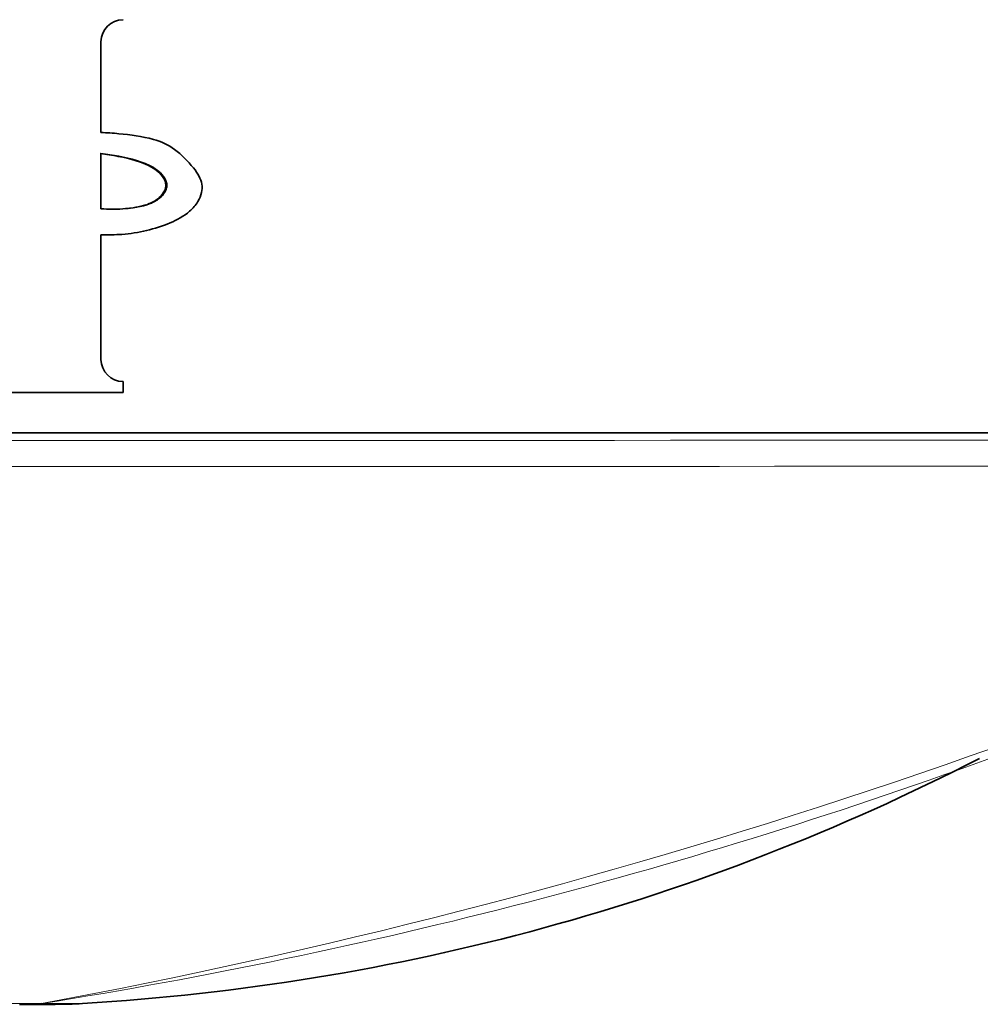
# Model space of a CAD drawing. Units: millimetres. Extents: x -199 to 1063, y 29 to 1164.
# Drawn here: x 431 to 441, y 185 to 196 of the extents above; entities that cross this region are included whole.
import ezdxf

# ---------------------------------------------------------------- set-up
doc = ezdxf.new("R2010")
doc.units = ezdxf.units.MM
doc.layers.add('DV5_Défaut', color=7, linetype='Continuous')
doc.layers.add('Défaut', color=7, linetype='Continuous')

# ---------------------------------------------------------------- blocks, each defined once
blk = doc.blocks.new('SE4')
at = {"layer": 'DV5_Défaut', "color": 7, "lineweight": 35}
for p, q in [((431.565, 195.365), (431.565, 194.365)), ((431.565, 193.524), (431.565, 194.131)), ((431.565, 193.237), (431.565, 191.862)), ((431.754, 193.239), (431.764, 193.239)), ((431.808, 191.62), (431.808, 191.498)), ((431.808, 191.498), (430.42, 191.498)), ((451.707, 191.052), (406.708, 191.052)), ((430.67, 184.752), (430.669, 184.752)), ((431.06, 184.752), (430.67, 184.752))]:
    blk.add_line(p, q, dxfattribs=at)
at = {"layer": 'DV5_Défaut', "color": 7, "lineweight": 18}
for p, q in [((427.468, 184.762), (430.91, 184.762)), ((430.91, 184.762), (430.911, 184.762)), ((430.911, 184.762), (431.37, 184.762))]:
    blk.add_line(p, q, dxfattribs=at)
at = {"layer": 'DV5_Défaut', "color": 7, "lineweight": 35}
for centre, radius, start, end in [((431.81, 195.362), 0.246, 90.4269, 179.3651), ((431.81, 191.865), 0.246, 180.6375, 269.5704), ((429.93, 209.435), 24.714, 273.3221, 297.2439), ((431.06, 189.752), 5, 270, 273.4701)]:
    blk.add_arc(centre, radius, start, end, dxfattribs=at)
at = {"layer": 'DV5_Défaut', "color": 7, "lineweight": 18}
for centre, radius, start, end in [((429.234, 27943.858), 27752.889, 269.9594074, 270.040602), ((429.229, 26974.323), 26783.641, 269.9582905, 270.0417389), ((418.486, 251.918), 68.296, 280.48115, 296.29486), ((422.116, 240.341), 56.271, 278.9924, 290.148)]:
    blk.add_arc(centre, radius, start, end, dxfattribs=at)
at = {"layer": 'DV5_Défaut', "color": 7, "lineweight": 35}
for centre, ratio, end_param in [((430.669, 189.752), 0.78833, 0.061109), ((430.67, 189.752), 0.790244, 0.061111)]:
    blk.add_ellipse(centre, major_axis=(0, -5), ratio=ratio, start_param=0, end_param=end_param, dxfattribs=at)
for points, knots in [([(431.565, 194.365), (431.631, 194.362), (431.697, 194.357), (431.763, 194.351), (431.891, 194.338), (432.019, 194.322), (432.143, 194.288), (432.225, 194.265), (432.307, 194.229), (432.376, 194.178), (432.454, 194.12), (432.522, 194.048), (432.584, 193.973), (432.607, 193.944), (432.629, 193.913), (432.646, 193.88), (432.66, 193.853), (432.671, 193.824), (432.676, 193.794), (432.681, 193.764), (432.679, 193.732), (432.672, 193.702), (432.665, 193.668), (432.651, 193.635), (432.634, 193.605), (432.609, 193.564), (432.577, 193.527), (432.541, 193.496), (432.478, 193.442), (432.404, 193.4), (432.327, 193.368), (432.16, 193.297), (431.978, 193.255), (431.796, 193.241), (431.719, 193.236), (431.642, 193.235), (431.565, 193.237)], [0, 0, 0, 0, 0.073258, 0.073258, 0.073258, 0.214961, 0.214961, 0.214961, 0.31094, 0.31094, 0.31094, 0.41837, 0.41837, 0.41837, 0.45924, 0.45924, 0.45924, 0.492737, 0.492737, 0.492737, 0.526714, 0.526714, 0.526714, 0.565123, 0.565123, 0.565123, 0.618029, 0.618029, 0.618029, 0.710721, 0.710721, 0.710721, 0.914606, 0.914606, 0.914606, 1, 1, 1, 1]), ([(431.556, 194.131), (431.623, 194.124), (431.689, 194.115), (431.755, 194.101), (431.888, 194.075), (432.024, 194.042), (432.14, 193.972), (432.166, 193.956), (432.191, 193.937), (432.213, 193.915), (432.235, 193.892), (432.254, 193.866), (432.267, 193.838), (432.273, 193.824), (432.277, 193.809), (432.279, 193.794), (432.28, 193.779), (432.279, 193.763), (432.275, 193.748), (432.27, 193.73), (432.262, 193.713), (432.251, 193.698), (432.235, 193.674), (432.214, 193.652), (432.191, 193.634), (432.159, 193.609), (432.122, 193.589), (432.083, 193.575)], [0, 0, 0, 0, 0.175058, 0.175058, 0.175058, 0.530012, 0.530012, 0.530012, 0.610393, 0.610393, 0.610393, 0.691624, 0.691624, 0.691624, 0.730426, 0.730426, 0.730426, 0.769843, 0.769843, 0.769843, 0.817099, 0.817099, 0.817099, 0.8927, 0.8927, 0.8927, 1, 1, 1, 1]), ([(431.565, 194.131), (431.631, 194.124), (431.697, 194.115), (431.762, 194.102), (431.893, 194.076), (432.027, 194.043), (432.143, 193.977), (432.17, 193.961), (432.196, 193.942), (432.219, 193.92), (432.241, 193.898), (432.262, 193.872), (432.275, 193.843), (432.282, 193.829), (432.287, 193.814), (432.289, 193.799), (432.292, 193.784), (432.291, 193.768), (432.287, 193.753), (432.283, 193.735), (432.276, 193.719), (432.266, 193.704), (432.252, 193.68), (432.232, 193.659), (432.211, 193.641), (432.18, 193.615), (432.143, 193.595), (432.106, 193.58), (432.01, 193.542), (431.906, 193.529), (431.804, 193.522), (431.724, 193.517), (431.644, 193.518), (431.565, 193.524)], [0, 0, 0, 0, 0.118028, 0.118028, 0.118028, 0.357118, 0.357118, 0.357118, 0.412707, 0.412707, 0.412707, 0.468831, 0.468831, 0.468831, 0.49577, 0.49577, 0.49577, 0.523181, 0.523181, 0.523181, 0.554097, 0.554097, 0.554097, 0.603172, 0.603172, 0.603172, 0.675458, 0.675458, 0.675458, 0.858258, 0.858258, 0.858258, 1, 1, 1, 1])]:
    blk.add_open_spline(points, degree=3, knots=knots, dxfattribs=at)
blk.add_open_spline([(432.059, 193.567), (431.987, 193.543), (431.911, 193.531), (431.835, 193.525)], degree=3, dxfattribs=at)

msp = doc.modelspace()

# ---------------------------------------------------------------- block references
at = {"layer": 'Défaut'}
msp.add_blockref('SE4', (0, 0), dxfattribs=at)

doc.saveas('drawing.dxf')
